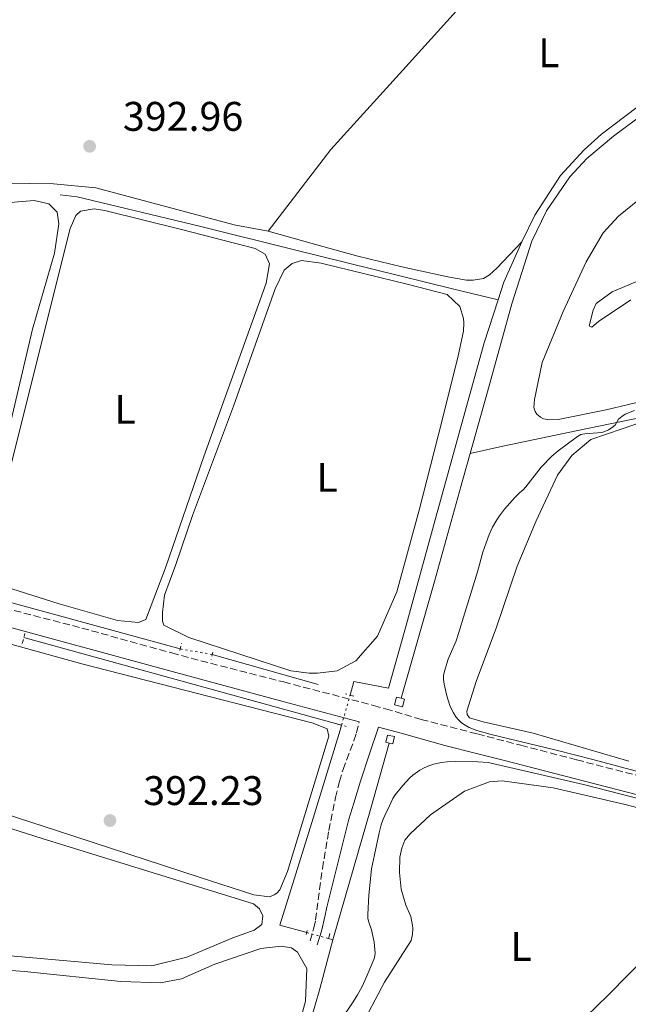
# Model space of a CAD drawing. Units: metres. Extents: x 632072 to 635555, y 4690354 to 4692732.
# Drawn here: x 635126 to 635273, y 4692213 to 4692452 of the extents above; entities that cross this region are included whole.
import ezdxf
from ezdxf.enums import TextEntityAlignment as Align

# ---------------------------------------------------------------- set-up
doc = ezdxf.new("R2010")
doc.units = ezdxf.units.M
doc.header["$MEASUREMENT"] = 0
for name, pattern in [('DGN Style 2', [1.7399219301090239, 1.043953158065414, -0.6959687720436097]), ('DGN Style 3', [2.435890702152634, 1.739921930109024, -0.6959687720436097]), ('DGN Style 4', [2.7856150101045474, 1.391937544087219, -0.6959687720436097, 0.001739921930109024, -0.6959687720436097]), ('DGN Style 5', [1.217945351076317, 0.5219765790327072, -0.6959687720436097])]:
    doc.linetypes.add(name, pattern=pattern)
for name, color, linetype, lineweight in [('Acequia de obra', 4, 'Continuous', 0), ('Acequia sin especificar', 4, 'Continuous', 0), ('Acequia sin especificar no vista', 4, 'DGN Style 5', 0), ('Barranco no visto', 142, 'DGN Style 4', 13), ('Camino', 7, 'DGN Style 3', 0), ('Cota de punto acotado terreno', 7, 'Continuous', 0), ('Curva de nivel intermedia', 30, 'Continuous', 0), ('Etiqueta de uso rústico', 92, 'Continuous', 0), ('Línea de cambio de uso (parcela vista)', 92, 'Continuous', 0), ('Margen derecho', 7, 'Continuous', 0), ('Pontón-alcantarilla (pasos de agua)', 1, 'DGN Style 2', 0), ('Punto acotado terreno (símbolo)', 7, 'Continuous', 0), ('Sifón shape', 142, 'Continuous', 0)]:
    doc.layers.add(name, color=color, linetype=linetype, lineweight=lineweight)
doc.styles.add('Style-Arial', font='arial.ttf')

# ---------------------------------------------------------------- blocks, each defined once
blk = doc.blocks.new('5PATER')
at = {"layer": 'Barranco no visto', "linetype": 'Continuous', "lineweight": 0}
h = blk.add_hatch(color=51, dxfattribs=at)
edge = h.paths.add_edge_path()
edge.add_ellipse((0, 0), major_axis=(-0.1095731443231308, -0.1110710700762829), ratio=0.9994222409660317, start_angle=0, end_angle=360)

msp = doc.modelspace()

# ---------------------------------------------------------------- linework, layer by layer
at = {"layer": 'Acequia de obra', "color": 4, "linetype": 'Continuous', "lineweight": 0, "extrusion": (0.06433971125936012, -0.02064855849209941, 0.9977144073266963), "elevation": -55627.12471992775, "flags": 128}
msp.add_lwpolyline([(4662063.612148346, 827168.769021548), (4662053.024763227, 827169.9529456681), (4662048.508747283, 827169.9529456681)], dxfattribs=at)
at = {"layer": 'Acequia de obra', "color": 4, "linetype": 'Continuous', "lineweight": 0, "extrusion": (0.8374318095768594, -0.2528130097835712, 0.4845549983159794), "elevation": -654129.1656714829, "flags": 128}
msp.add_lwpolyline([(4675623.909536193, 362788.5217523339), (4675607.195137653, 362787.7443969682), (4675574.340374512, 362786.978473299)], dxfattribs=at)
at = {"layer": 'Acequia de obra', "color": 4, "linetype": 'Continuous', "lineweight": 0, "extrusion": (0.1078084930943756, -0.02930716335270626, 0.9937396132754989), "elevation": -68647.93704697653, "flags": 128}
msp.add_lwpolyline([(4694534.805212786, 614106.2710252451), (4694534.805212786, 614105.1969209673)], dxfattribs=at)
at = {"layer": 'Acequia de obra', "color": 4, "linetype": 'Continuous', "lineweight": 0}
for points in [[(635421.04, 4692587.880000001, 394.5800000000018), (635416.3700000001, 4692579.600000001, 394.3800000000047), (635395.9000000004, 4692541.539999999, 394.2200000000012), (635385.4699999997, 4692521.939999999, 394.1300000000047), (635379.7800000003, 4692511.470000001, 394.1300000000047), (635377.4600000001, 4692507.930000001, 394.1300000000047), (635375.0499999998, 4692504.66, 394.1300000000047), (635371.4500000002, 4692500.789999999, 394.2200000000012), (635363.1200000001, 4692494.300000001, 393.9700000000012), (635345.9900000002, 4692481.26, 393.8800000000047), (635324.3399999999, 4692464.890000001, 393.7100000000065), (635302.75, 4692448.359999999, 393.7100000000065), (635283.2999999998, 4692433.76, 393.6300000000047), (635269.8200000003, 4692423.720000001, 393.3800000000047), (635263.3799999999, 4692418.300000001, 393.2899999999936), (635259.2400000002, 4692413.850000001, 393.2100000000065), (635253.6500000004, 4692405.640000001, 393.2100000000065), (635250.0999999996, 4692398.33, 393.1300000000047), (635245.2599999999, 4692383.140000001, 392.9600000000065), (635239.7800000003, 4692363.27, 392.7899999999936), (635235.1600000003, 4692346.880000001, 392.7299999999959)], [(635327.4000000004, 4692470.100000001, 394.0500000000029), (635326.7599999999, 4692469.609999999, 394.0500000000029), (635303.3899999997, 4692451.789999999, 393.8800000000047), (635281.5300000003, 4692435.32, 393.6300000000047), (635266.9199999999, 4692424.210000001, 393.4600000000065), (635262.7300000006, 4692420.4, 393.3800000000047), (635256.9800000006, 4692414.230000001, 393.3800000000047), (635250.7999999998, 4692404.560000001, 393.3800000000047), (635247.6600000003, 4692398.100000001, 393.3800000000047)], [(635241.9199999999, 4692384.08, 393.4600000000065), (635238.5700000003, 4692373.67, 393.4600000000065), (635233.8399999999, 4692356.75, 393.0399999999936), (635226.9000000004, 4692331.630000001, 392.5399999999936), (635219.3200000003, 4692304.029999999, 392.2899999999936), (635215.3399999999, 4692289.960000001, 392.2899999999936), (635207.0199999996, 4692291.58, 392.1199999999953), (635206.0800000001, 4692288.27, 392.1199999999953)], [(635235.1600000003, 4692346.880000001, 392.7299999999959), (635243.0499999998, 4692348.59, 391.0500000000029), (635261.2000000002, 4692352.4, 390.2100000000065), (635285.1299999999, 4692357.310000001, 389.6999999999971)], [(635235.1600000003, 4692346.880000001, 392.7299999999959), (635233.3799999999, 4692340.560000001, 392.7100000000065), (635226.5499999998, 4692315.810000001, 392.5399999999936), (635218.4199999999, 4692287.550000001, 391.8699999999953)], [(635204.0199999996, 4692281.029999999, 392.1199999999953), (635203.6799999997, 4692279.82, 392.1199999999953), (635196.8499999996, 4692257.430000001, 391.9499999999971), (635189.1100000005, 4692232.52, 391.7799999999988), (635195.5700000003, 4692230.75, 391.0200000000041)], [(635201.8899999997, 4692229.02, 390.2700000000041), (635198.7699999996, 4692217.16, 390.1900000000023), (635192.6900000004, 4692196.109999999, 389.8500000000058), (635189.3600000005, 4692184.140000001, 389.5200000000041)]]:
    msp.add_polyline3d(points, dxfattribs=at)
at = {"layer": 'Acequia sin especificar', "color": 4, "linetype": 'Continuous', "lineweight": 0, "extrusion": (0.002536512677842062, -0.0007007396568410121, 0.9999965375276899), "elevation": -1284.745706722195, "flags": 128}
msp.add_lwpolyline([(635200.981959633, 4692281.281767548), (635124.0616744135, 4692302.531772764)], dxfattribs=at)
at = {"layer": 'Acequia sin especificar', "color": 4, "linetype": 'Continuous', "lineweight": 0, "extrusion": (0.009019136106893257, -0.002547282305228634, 0.9999560823039894), "elevation": -5830.876186889062, "flags": 128}
msp.add_lwpolyline([(635169.0016212758, 4692291.270448131), (635143.3304105733, 4692298.520471652)], dxfattribs=at)
at = {"layer": 'Acequia sin especificar', "color": 4, "linetype": 'Continuous', "lineweight": 0}
for points in [[(635241.9199999999, 4692384.08, 393.4600000000065), (635230.9100000003, 4692386.77, 393.0399999999936), (635192.5899999999, 4692396.180000001, 392.8699999999953), (635169.6399999997, 4692401.9, 392.7100000000065), (635140.04, 4692409.02, 392.7899999999936), (635135.8799999999, 4692409.5, 392.3699999999953)], [(635164.9500000002, 4692299.49, 392.929999999993), (635076.3099999997, 4692323.77, 391.9400000000023), (635055.5199999996, 4692330.699999999, 391.2799999999988), (635049.4800000006, 4692334.5, 390.0099999999948), (635041.2100000001, 4692343.67, 389.25), (635032.2699999996, 4692355.51, 387.4900000000052), (635028.6900000004, 4692363.119999999, 387.2899999999936), (635028.6900000004, 4692368.480000001, 387.2200000000012), (635031.3700000001, 4692374.07, 387.2400000000052)]]:
    msp.add_polyline3d(points, dxfattribs=at)
at = {"layer": 'Acequia sin especificar no vista', "color": 4, "linetype": 'DGN Style 5', "lineweight": 0, "extrusion": (-0.01376346866635048, 0.002376681445021, 0.9999024544002177), "elevation": 2802.919916482901, "flags": 128}
msp.add_lwpolyline([(635117.9550616011, 4692304.740881705), (635110.1942826548, 4692306.080885489)], dxfattribs=at)
at = {"layer": 'Acequia sin especificar no vista', "color": 4, "linetype": 'DGN Style 5', "lineweight": 0, "elevation": 392.1199999999953, "flags": 128}
msp.add_lwpolyline([(635204.0199999996, 4692281.029999999), (635206.0800000001, 4692288.27)], dxfattribs=at)
at = {"layer": 'Acequia sin especificar no vista', "color": 4, "linetype": 'DGN Style 5', "lineweight": 0, "extrusion": (0.1100467574887366, -0.0301640450419343, 0.9934685911255189), "elevation": -71246.98075193739, "flags": 128}
msp.add_lwpolyline([(4693226.252247671, 623742.0855103921), (4693226.252247671, 623736.5643239253)], dxfattribs=at)
at = {"layer": 'Camino', "color": 7, "linetype": 'DGN Style 3', "lineweight": 0}
for points in [[(635084.670000002, 4692319.210000002, 391.7400000000052), (635141.1299999983, 4692304.550000002, 392.6600000000035), (635162.8999999989, 4692298.530000002, 392.7799999999989), (635167.6000000016, 4692297.230000001, 392.800000000003), (635190.0000000005, 4692291.480000001, 392.8099999999977), (635211.7699999989, 4692285.81, 392.2100000000065), (635214.6499999978, 4692284.989999999, 392.0899999999965), (635223.2600000021, 4692282.41, 391.5700000000072), (635236.9100000003, 4692278.880000001, 390.9499999999971), (635247.4099999988, 4692276.149999999, 390.570000000007), (635260.9499999996, 4692272.620000003, 390.270000000004), (635284.2399999979, 4692266.590000002, 390.0299999999989)], [(635196.44, 4692228.75, 391.5599999999977), (635197.3200000006, 4692231.899999999, 391.5599999999977), (635197.7299999996, 4692233.859999999, 391.5299999999988), (635198.6499999983, 4692241.190000003, 391.3399999999965), (635199.3700000005, 4692246.230000001, 391.3099999999978), (635200.9400000017, 4692255.460000004, 391.3099999999978), (635202.5100000007, 4692263.460000002, 391.3300000000019), (635203.4999999988, 4692267.34, 391.4600000000065), (635204.3799999993, 4692270.290000001, 391.5599999999977), (635206.999999999, 4692277.270000001, 391.729999999996), (635207.589999999, 4692279.170000004, 391.9499999999971), (635208.260000002, 4692281.790000001, 392.4499999999972)]]:
    msp.add_polyline3d(points, dxfattribs=at)
at = {"layer": 'Curva de nivel intermedia', "color": 30, "linetype": 'Continuous', "lineweight": 0, "elevation": 390, "flags": 128}
for points in [[(635280.8600000006, 4692268.449999998), (635264.8299999998, 4692272.689999999), (635255.9900000019, 4692274.929999999), (635240.2100000015, 4692278.739999999), (635236.7900000017, 4692279.75), (635234.9299999998, 4692280.470000001), (635233.9000000015, 4692281.029999998), (635233.0700000002, 4692281.609999999), (635232.3300000003, 4692282.289999999), (635231.690000001, 4692283.060000001), (635231.0800000008, 4692283.980000001), (635230.6000000002, 4692284.869999998), (635230.2200000002, 4692285.779999998), (635229.5099999995, 4692288.109999999), (635228.8300000001, 4692290.970000001), (635228.6700000013, 4692292.100000001), (635228.7000000003, 4692293.09), (635228.9100000004, 4692294.09), (635229.8600000005, 4692297.03), (635231.7200000001, 4692301.470000002), (635232.3600000015, 4692303.239999999), (635233.8300000001, 4692308.199999999), (635236.9300000003, 4692318.210000001), (635238.2300000011, 4692322.929999999), (635238.9900000012, 4692325.199999998), (635239.76, 4692327.199999998), (635240.5900000016, 4692329.02), (635241.5800000017, 4692330.759999999), (635242.240000001, 4692331.760000001), (635243.4600000015, 4692333.350000001), (635245.9900000016, 4692336.210000001), (635247.0800000002, 4692337.33), (635247.9500000019, 4692338.07), (635248.6300000015, 4692338.800000001), (635252.3700000009, 4692343.499999999), (635254.9400000013, 4692346.210000001), (635256.4800000014, 4692347.529999999), (635261.1100000005, 4692350.949999999), (635261.9700000011, 4692351.41), (635262.920000001, 4692351.640000001), (635266.01, 4692351.819999998), (635267.0200000004, 4692351.970000001), (635267.7199999999, 4692352.189999999), (635268.640000001, 4692352.61), (635269.4900000002, 4692353.130000001), (635270.2800000014, 4692353.75), (635271.0800000017, 4692355.140000001), (635271.8400000016, 4692355.810000001), (635272.6799999997, 4692356.350000001), (635274.9100000005, 4692357.289999999)], [(635210.5799999997, 4692233.300000001), (635210.3800000009, 4692234.159999999), (635210.3400000005, 4692235.16), (635210.5799999997, 4692239.859999998), (635211.2500000002, 4692246.220000001), (635212.0100000004, 4692249.600000001), (635213.0800000009, 4692254.930000001), (635213.6100000006, 4692256.859999999), (635214.0800000001, 4692258.25), (635214.4700000011, 4692259.170000001), (635215.6500000014, 4692261.5), (635216.4300000014, 4692263.279999998), (635216.9700000001, 4692264.130000001), (635218.8400000011, 4692266.439999999), (635220.4300000002, 4692268.149999999), (635221.2900000007, 4692268.889999999), (635222.9699999993, 4692270.09), (635223.8299999998, 4692270.599999999), (635224.7199999995, 4692271.039999999), (635226.2599999995, 4692271.569999999), (635228.2199999997, 4692271.980000001), (635229.5900000001, 4692272.140000002), (635231.5400000013, 4692272.210000001), (635237.0399999998, 4692272.140000002), (635239.5200000008, 4692271.949999999), (635262.6000000013, 4692266.67), (635283.6299999999, 4692261.27)], [(635203.8600000008, 4692209.529999999), (635206.8100000012, 4692213.949999998), (635207.8700000007, 4692215.649999999), (635208.8899999999, 4692217.509999999), (635209.7300000003, 4692219.330000001), (635211.8100000013, 4692224.25), (635211.9900000001, 4692224.76), (635212.1300000009, 4692225.75), (635211.9200000009, 4692228.449999998), (635211.2500000002, 4692231.4), (635210.5799999997, 4692233.300000001)]]:
    msp.add_lwpolyline(points, dxfattribs=at)
at = {"layer": 'Línea de cambio de uso (parcela vista)', "color": 92, "linetype": 'Continuous', "lineweight": 0}
for points in [[(635286.7800000003, 4692513.26, 394.070000000007), (635272.2100000001, 4692497.939999999, 393.9400000000023), (635254.2599999999, 4692478.83, 393.679999999993), (635237.8799999999, 4692460.9, 393.3500000000058), (635218.8099999997, 4692439.699999999, 393.2599999999948), (635201.4000000004, 4692420.539999999, 393.429999999993), (635186.2400000002, 4692400.699999999, 392.9499999999971)], [(635122.6299999999, 4692412.33, 392.1600000000035), (635134.29, 4692412.180000001, 392.4199999999983), (635144.4900000002, 4692411.189999999, 392.9499999999971), (635178.04, 4692402.230000001, 392.9499999999971), (635186.2400000002, 4692400.699999999, 392.9499999999971)], [(635120.8799999999, 4692407.390000001, 392.1600000000035), (635129.5899999999, 4692408.17, 392.4199999999983), (635133.1600000003, 4692407.350000001, 392.4199999999983), (635135.1699999999, 4692405.359999999, 392.4199999999983), (635135.6100000005, 4692402.529999999, 392.4199999999983), (635134.4900000002, 4692395.380000001, 392.2899999999936), (635129.2300000006, 4692376.970000001, 392.2899999999936), (635116.1900000004, 4692321.869999999, 392.2899999999936)], [(635278.9000000004, 4692360, 390.4600000000065), (635268.0499999998, 4692357.430000001, 390.4600000000065), (635256.4500000002, 4692355.07, 390.4600000000065), (635254.4100000003, 4692355.02, 390.5399999999936), (635252.9100000003, 4692355.230000001, 390.6199999999953), (635252.1600000003, 4692355.609999999, 390.7100000000065), (635251.2999999998, 4692356.41, 390.8699999999953), (635250.8700000001, 4692357, 390.8699999999953), (635250.5999999996, 4692357.970000001, 390.8699999999953), (635250.7100000001, 4692359.9, 390.8699999999953), (635252.5899999999, 4692368.869999999, 390.7899999999936), (635257.7000000002, 4692381.220000001, 390.8699999999953), (635263.2300000006, 4692393.300000001, 391.1300000000047), (635267.3700000001, 4692400.279999999, 391.1300000000047), (635271.0800000001, 4692404.359999999, 391.1300000000047), (635277.4199999999, 4692409.560000001, 390.9600000000065)], [(635154.8200000003, 4692305.9, 392.820000000007), (635149.7699999996, 4692306.4, 392.820000000007), (635135.6799999997, 4692310.42, 392.6900000000023), (635122.6299999999, 4692314.550000001, 392.9499999999971), (635119.2599999999, 4692317.27, 392.9499999999971), (635118.7300000006, 4692318.730000001, 392.820000000007), (635119.6299999999, 4692326.720000001, 392.6900000000023), (635130.7300000006, 4692371.100000001, 392.6900000000023), (635138.3399999999, 4692401.390000001, 393.2100000000065), (635139.6900000004, 4692404.550000001, 393.2100000000065), (635140.8399999999, 4692405.600000001, 393.2100000000065), (635144.0899999999, 4692406.15, 393.2100000000065), (635146.7199999997, 4692405.74, 393.2100000000065), (635165.2300000006, 4692401.109999999, 392.820000000007), (635183.1100000005, 4692396.480000001, 392.820000000007), (635185.5300000003, 4692395.130000001, 392.820000000007), (635186.5899999999, 4692392.83, 392.820000000007), (635185.7800000003, 4692388.100000001, 392.820000000007), (635170.6699999999, 4692346.109999999, 392.4199999999983), (635161.3600000005, 4692319.17, 392.5599999999977), (635156.5999999996, 4692306.65, 392.820000000007), (635154.8200000003, 4692305.9, 392.820000000007)], [(635186.2400000002, 4692400.699999999, 392.9499999999971), (635199.4900000002, 4692396.99, 393.2100000000065), (635207.9699999997, 4692394.619999999, 393.2100000000065), (635218.5999999996, 4692392.039999999, 393.2899999999936), (635229.7699999996, 4692389.619999999, 393.3800000000047), (635234.2800000003, 4692388.869999999, 393.5500000000029), (635235.8399999999, 4692388.859999999, 393.5500000000029), (635238.3600000005, 4692389.24, 393.5500000000029), (635239.8099999997, 4692390.100000001, 393.5500000000029), (635241.5899999999, 4692391.76, 393.5500000000029), (635247.6600000003, 4692398.100000001, 393.5500000000029)], [(635196.2000000002, 4692293.630000001, 393.1499999999942), (635191.7000000002, 4692294.17, 393.2400000000052), (635167.0099999999, 4692302.230000001, 393.2400000000052), (635160.9699999997, 4692305.26, 393.2400000000052), (635160.6299999999, 4692306.199999999, 393.2400000000052), (635160.6299999999, 4692308.279999999, 393.2400000000052), (635161.1699999999, 4692312.51, 393.2400000000052), (635163.8600000005, 4692319.960000001, 393.070000000007), (635167.8899999997, 4692331.83, 393.320000000007), (635177.8399999999, 4692358.34, 393.4100000000035), (635187.9800000006, 4692386.730000001, 393.1499999999942), (635190.1299999999, 4692391.230000001, 393.1499999999942), (635192.0800000001, 4692392.9, 393.1499999999942), (635194.2999999998, 4692393.640000001, 393.1499999999942), (635199.0599999997, 4692392.970000001, 393.2400000000052), (635220.2000000002, 4692387.789999999, 393.4900000000052), (635229.5999999996, 4692385.369999999, 393.4100000000035), (635232.6200000001, 4692382.480000001, 393.4100000000035), (635233.5599999997, 4692379.529999999, 393.4100000000035), (635233.6200000001, 4692378.52, 393.4100000000035), (635233.5599999997, 4692376.51, 393.4100000000035), (635232.2800000003, 4692370.470000001, 393.4100000000035), (635228.3099999997, 4692354.560000001, 393.2400000000052), (635222.7999999998, 4692333.09, 392.9900000000052), (635217.4199999999, 4692313.289999999, 393.070000000007), (635212.7199999997, 4692302.619999999, 393.1499999999942), (635207.4800000006, 4692296.58, 393.320000000007), (635202.9800000006, 4692294.16, 393.1499999999942), (635198.1500000004, 4692293.630000001, 393.1499999999942), (635196.2000000002, 4692293.630000001, 393.1499999999942)], [(635279.7199999997, 4692390.279999999, 390.8699999999953), (635269.5099999999, 4692386.050000001, 390.7899999999936), (635265.6399999997, 4692383.199999999, 390.7899999999936), (635264.8899999997, 4692381.59, 390.7899999999936), (635263.9199999999, 4692377.779999999, 390.6199999999953), (635264.6200000001, 4692377.460000001, 390.6199999999953), (635266.2300000006, 4692378.800000001, 390.6199999999953), (635274.0199999996, 4692384.109999999, 390.5399999999936)], [(635273.5199999996, 4692272.33, 389.1999999999971), (635250.3799999999, 4692279.050000001, 389.5399999999936), (635238.2999999998, 4692281.789999999, 389.7100000000065), (635235.0199999996, 4692282.76, 389.7100000000065), (635234.4299999997, 4692283.57, 389.7100000000065), (635234.3799999999, 4692284.430000001, 389.7100000000065), (635236.5800000001, 4692291.57, 389.7100000000065), (635241.5300000003, 4692304.779999999, 389.7899999999936), (635246.5300000003, 4692319.539999999, 389.7899999999936), (635251.1500000004, 4692330.550000001, 389.7899999999936), (635256.3099999997, 4692341.609999999, 389.7100000000065), (635259.75, 4692346.380000001, 389.7100000000065), (635264.3200000003, 4692350.25, 389.5399999999936), (635271.9400000004, 4692352.82, 389.3699999999953), (635285.1299999999, 4692357.310000001, 389.6999999999971)], [(635095.04, 4692308.680000001, 392.1999999999971), (635141.1100000005, 4692295.91, 392.1999999999971), (635197.1699999999, 4692281.51, 392.5899999999965), (635200.54, 4692280.16, 392.5899999999965), (635200.9699999997, 4692278.380000001, 392.5899999999965), (635190.9500000002, 4692245.550000001, 392.4600000000065), (635189.0899999999, 4692241.130000001, 392.3300000000018), (635188.3600000005, 4692240.289999999, 392.3300000000018), (635187.7300000006, 4692239.869999999, 392.3300000000018), (635186.5800000001, 4692239.439999999, 392.3300000000018)], [(635208.3799999999, 4692207.27, 388.8699999999953), (635214.4299999997, 4692218.74, 388.9600000000065), (635220.8799999999, 4692228.810000001, 388.9600000000065), (635221.2100000001, 4692230.279999999, 388.9600000000065), (635221.2800000003, 4692231.83, 388.9600000000065), (635221.2100000001, 4692232.5, 388.9600000000065), (635220.8099999997, 4692234.65, 388.9600000000065), (635219.5999999996, 4692237.4, 388.9600000000065), (635218.4699999997, 4692241.289999999, 389.0399999999936), (635218, 4692245.32, 389.0399999999936), (635218.1299999999, 4692249.01, 388.9600000000065), (635218.5999999996, 4692251.230000001, 388.9600000000065), (635219.3399999999, 4692253.17, 388.9600000000065), (635220.6200000001, 4692254.710000001, 388.9600000000065), (635225.5199999996, 4692259.279999999, 388.9600000000065), (635233.7800000003, 4692265.050000001, 389.0399999999936), (635239.8200000003, 4692267.32, 389.0399999999936), (635242.9100000003, 4692267.529999999, 389.0399999999936), (635255.2599999999, 4692265.84, 389.0399999999936), (635272.7100000001, 4692261.810000001, 389.1300000000047), (635289.2199999997, 4692257.439999999, 389.2899999999936)], [(635186.5800000001, 4692239.439999999, 392.3300000000018), (635182.79, 4692239.939999999, 392.1999999999971), (635169.54, 4692244.180000001, 392.070000000007), (635135.2400000002, 4692255.439999999, 392.070000000007), (635106.0999999996, 4692264.84, 392.4600000000065)], [(635097.7999999998, 4692264.27, 390.8899999999995), (635131.5700000003, 4692253.529999999, 391.1499999999942), (635182.7000000002, 4692237.74, 392.070000000007), (635184.1799999997, 4692236.49, 392.070000000007), (635184.9199999999, 4692234.810000001, 392.070000000007), (635184.7199999997, 4692232.710000001, 392.070000000007), (635182.8399999999, 4692231.33, 391.9400000000023), (635177.7000000002, 4692229.52, 391.9400000000023), (635166.5899999999, 4692224.84, 392.070000000007), (635158.0999999996, 4692222.689999999, 391.8099999999977)], [(635038.75, 4692209.869999999, 390.3600000000006), (635021.7800000003, 4692222.380000001, 390.3600000000006), (635017.7599999999, 4692227.51, 390.3600000000006), (635016.9100000003, 4692229.600000001, 390.3600000000006), (635016.6900000004, 4692230.34, 390.3600000000006), (635016.8899999997, 4692232.230000001, 390.3600000000006), (635018.6799999997, 4692232.970000001, 390.3600000000006), (635046.1100000005, 4692229.02, 389.8399999999965), (635100.8600000005, 4692223.33, 389.570000000007), (635127.2300000006, 4692221.369999999, 389.570000000007), (635150.5599999997, 4692218.869999999, 390.1000000000058), (635160.2199999997, 4692218.609999999, 390.3600000000006)], [(635283.6399999997, 4692230.930000001, 388.9600000000065), (635268.5300000003, 4692215.630000001, 388.9600000000065), (635260.54, 4692207.850000001, 389.2100000000065)], [(635158.0999999996, 4692222.689999999, 391.8099999999977), (635148.4400000004, 4692222.960000001, 391.6699999999983), (635103.7800000003, 4692226.92, 391.8099999999977)], [(635160.2199999997, 4692218.609999999, 390.3600000000006), (635165.2599999999, 4692219.58, 390.3600000000006), (635173.3300000001, 4692223.09, 390.3600000000006), (635184.4400000004, 4692226.930000001, 390.7599999999948), (635189.3700000001, 4692227.480000001, 390.6199999999953), (635191.8899999997, 4692227.08, 390.6199999999953), (635193.3700000001, 4692226.029999999, 390.6199999999953), (635195.5999999996, 4692222.050000001, 390.6199999999953), (635195.3200000003, 4692214.180000001, 390.4900000000052), (635190.6900000004, 4692197.24, 390.3600000000006)]]:
    msp.add_polyline3d(points, dxfattribs=at)
at = {"layer": 'Margen derecho', "color": 7, "linetype": 'Continuous', "lineweight": 0}
for points in [[(635018.1099999984, 4692354.32, 387.1600000000036), (635021.6800000002, 4692357.4, 387.3999999999942), (635025.9099999992, 4692351.760000003, 387.6300000000047), (635037.1200000007, 4692336.710000001, 389.2400000000052), (635043.4599999997, 4692329.809999999, 389.8999999999942), (635048.7300000002, 4692325.75, 390.8200000000071), (635053.2600000009, 4692323.690000001, 391.2899999999935), (635058.7699999985, 4692321.57, 391.4700000000012), (635066.909999999, 4692319.090000002, 391.3500000000059), (635074.6099999992, 4692317.06, 391.2100000000065), (635094.0300000008, 4692312.320000002, 391.8699999999955), (635120.9099999988, 4692305.500000001, 392.3300000000019), (635162.9799999993, 4692294.039999999, 392.6199999999953), (635190.1299999978, 4692286.649999999, 392.8099999999977), (635208.260000002, 4692281.790000001, 392.4499999999972)], [(635198.1200000008, 4692227.780000002, 391.3899999999995), (635199.149999999, 4692231.070000002, 391.3600000000008), (635200.0299999998, 4692234.960000001, 391.050000000003), (635200.4699999979, 4692236.91, 390.9700000000012), (635204.7800000017, 4692254.390000002, 391.2299999999959), (635205.8099999976, 4692258.25, 391.3000000000029), (635206.9499999997, 4692262.09, 391.3800000000048), (635208.6199999994, 4692267.440000003, 391.5399999999937), (635210.7699999998, 4692274.090000001, 391.929999999993), (635212.9800000003, 4692280.539999999, 392.2299999999959), (635218.4800000011, 4692279.07, 391.9100000000035), (635229.0399999978, 4692276.100000002, 391.179999999993), (635236.6399999997, 4692274.160000003, 390.7700000000042), (635243.4200000013, 4692272.45, 390.5099999999949), (635257.8500000016, 4692268.750000001, 390.2599999999949), (635278.4499999988, 4692263.410000001, 390.1199999999955)]]:
    msp.add_polyline3d(points, dxfattribs=at)
at = {"layer": 'Pontón-alcantarilla (pasos de agua)', "color": 1, "linetype": 'DGN Style 2', "lineweight": 0, "flags": 128}
for points, elevation in [([(635126.7300000006, 4692300.800000001), (635127.3399999999, 4692303.220000001)], 392.679999999993), ([(635164.8600000005, 4692299.119999999), (635165.2699999996, 4692300.9)], 392.8099999999977), ([(635172.8399999999, 4692298.74), (635172.4299999997, 4692296.949999999)], 392.679999999993), ([(635206.9699999997, 4692288.01), (635204.9299999997, 4692288.600000001)], 392.1000000000058), ([(635203.0499999998, 4692281.300000001), (635205.1500000004, 4692280.710000001)], 392.1000000000058), ([(635195.4600000001, 4692230.26), (635195.8399999999, 4692231.869999999)], 391.5500000000029), ([(635201.1500000004, 4692230.52), (635200.7699999996, 4692228.960000001)], 391.5500000000029)]:
    msp.add_lwpolyline(points, dxfattribs=dict(at, elevation=elevation))
at = {"layer": 'Sifón shape', "color": 142, "linetype": 'Continuous', "lineweight": 0}
for points in [[(635218.4199999999, 4692287.550000001, 391.5399999999936), (635219.2599999999, 4692287.34, 391.3999999999942), (635218.79, 4692285.449999999, 391.6300000000047), (635216.8499999996, 4692285.930000001, 391.7599999999948), (635217.3300000001, 4692287.82, 391.7400000000052)], [(635215.5, 4692276.689999999, 391.8500000000058), (635214.7300000006, 4692276.859999999, 391.929999999993), (635215.1299999999, 4692278.630000001, 392.0200000000041), (635216.7999999998, 4692278.25, 391.929999999993), (635216.4000000004, 4692276.49, 391.7200000000012)]]:
    msp.add_polyline3d(points, close=True, dxfattribs=at)

# ---------------------------------------------------------------- block references
at = {"layer": 'Punto acotado terreno (símbolo)', "color": 7, "linetype": 'Continuous', "lineweight": 0, "xscale": 10, "yscale": 10, "zscale": 10}
for p in [(635143.0300000003, 4692421.280000002, 392.9600000000065), (635147.9499999977, 4692257.91, 392.2299999999964)]:
    msp.add_blockref('5PATER', p, dxfattribs=at)

# ---------------------------------------------------------------- texts
at = {"layer": 'Cota de punto acotado terreno', "color": 7, "linetype": 'Continuous', "lineweight": 0, "style": 'Style-Arial'}
for s, p in [('392.96', (635151.0700000008, 4692425.030000002, 392.9600000000065)), ('392.23', (635155.9899999981, 4692261.66, 392.2299999999959))]:
    msp.add_text(s, height=7.000000000000002, dxfattribs=at).set_placement(p)
at = {"layer": 'Etiqueta de uso rústico', "color": 92, "linetype": 'Continuous', "lineweight": 0, "style": 'Style-Arial'}
for p in [(635254.2114203798, 4692443.950009999, 392.5200000000041), (635151.6314203785, 4692357.550010001, 392.5599999999977), (635200.5314203795, 4692341.070009999, 393.179999999993), (635247.5014203796, 4692227.390009999, 388.9700000000012)]:
    msp.add_text('L', height=7.000000000000002, dxfattribs=at).set_placement(p, align=Align.MIDDLE_CENTER)

doc.saveas('drawing.dxf')
